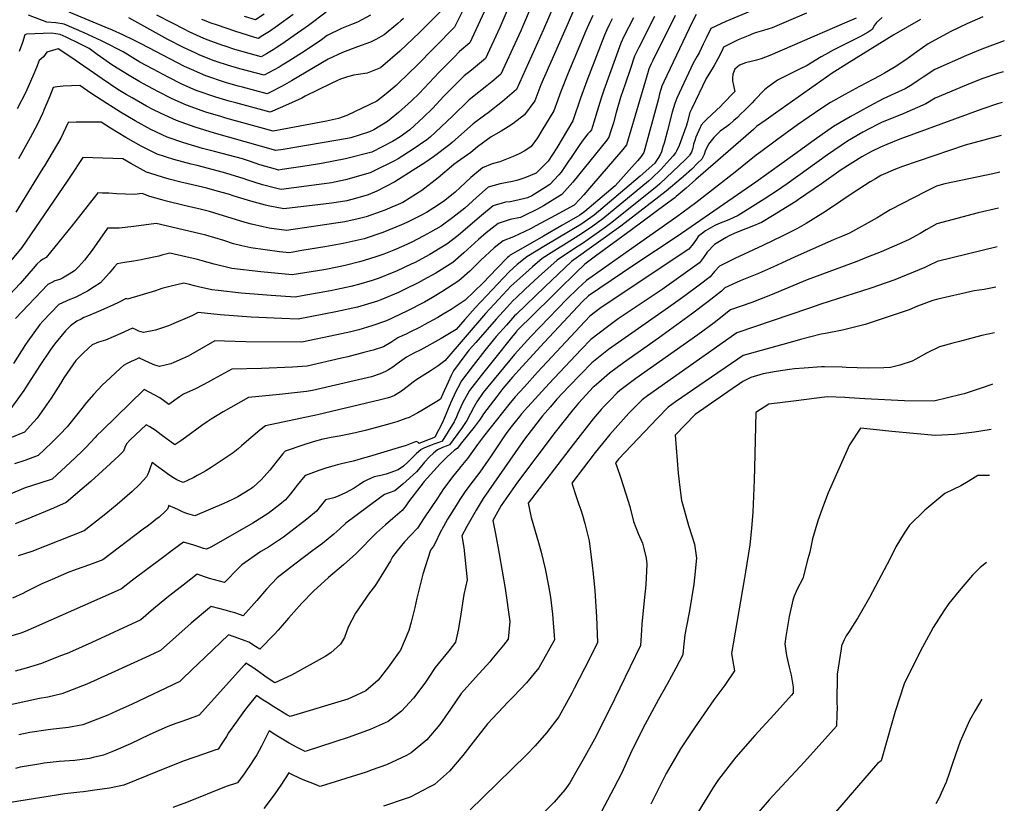
# Model space of a CAD drawing. Units: inches. Extents: x 2593413 to 2598882, y 1486323 to 1491561.
# Drawn here: x 2598001 to 2598727, y 1487504 to 1488081 of the extents above; entities that cross this region are included whole.
import ezdxf

# ---------------------------------------------------------------- set-up
doc = ezdxf.new("R2010")
doc.units = ezdxf.units.IN
doc.header["$MEASUREMENT"] = 0
doc.layers.add('tile_2735_19_contour_10ft', color=214, linetype='Continuous')

msp = doc.modelspace()

# ---------------------------------------------------------------- linework, layer by layer
at = {"layer": 'tile_2735_19_contour_10ft'}
for points, elevation in [([(2598370.33, 1488112.1), (2598354.66, 1488075.83), (2598344.08, 1488052.86), (2598336.91, 1488046.78), (2598333.76, 1488044.16), (2598328.49, 1488039.98), (2598313.45, 1488024.98), (2598304.97, 1488015.97), (2598298.47, 1488009.67), (2598288.39, 1488000.33), (2598281.24, 1487995.15), (2598275.45, 1487991.62), (2598260.37, 1487983.74), (2598240.91, 1487978.79), (2598223.13, 1487975.4), (2598212.55, 1487973.65), (2598194.26, 1487971.06), (2598191.37, 1487970.66), (2598189.35, 1487971.16), (2598177.74, 1487974.57), (2598170.83, 1487976.9), (2598164.8, 1487978.92), (2598144.13, 1487984.41), (2598135.52, 1487986.61), (2598121.59, 1487990.77), (2598109.22, 1487994.97), (2598097.32, 1488000.59), (2598085.8, 1488006.85), (2598075.01, 1488013.24), (2598069.39, 1488016.68), (2598064.71, 1488019.57), (2598052.99, 1488027.37), (2598044.82, 1488032.94), (2598032.65, 1488032.43), (2598028.27, 1488032), (2598025.28, 1488031.56), (2598022.89, 1488025.02), (2598018.45, 1488014.77), (2598017.56, 1488012.89), (2598013.55, 1488004.52), (2598008.14, 1487994.27), (2597999.54, 1487978.94)], 9670), ([(2598384.29, 1488106.38), (2598371.53, 1488076.25), (2598370.16, 1488073.25), (2598355.53, 1488041.41), (2598348.73, 1488035.55), (2598345.28, 1488032.65), (2598334.66, 1488024.26), (2598331.83, 1488022.18), (2598319.81, 1488010.47), (2598303.34, 1487994.8), (2598300.88, 1487993.01), (2598290.87, 1487985.91), (2598279.77, 1487978.92), (2598277.06, 1487977.52), (2598261.51, 1487969.77), (2598258.99, 1487968.54), (2598240.99, 1487963.4), (2598230.55, 1487961.27), (2598225.19, 1487960.4), (2598193.34, 1487956.33), (2598190.34, 1487957.09), (2598179.77, 1487959.77), (2598168.09, 1487963.45), (2598166.08, 1487964.14), (2598155.88, 1487967.42), (2598150.86, 1487968.8), (2598131.35, 1487973.91), (2598127.15, 1487974.91), (2598114.3, 1487978.29), (2598101.86, 1487982.37), (2598090.12, 1487988.27), (2598078.72, 1487994.74), (2598067.5, 1488001.52), (2598060.67, 1488005.93), (2598052.82, 1488005.91), (2598048.03, 1488005.88), (2598042.11, 1488005.83), (2598036.25, 1488005.66), (2598030.8, 1487994.22), (2598018.78, 1487973.72), (2598017.63, 1487971.91), (2597997.69, 1487939.49)], 9660), ([(2598394.79, 1488092.36), (2598387.03, 1488074.35), (2598366.98, 1488029.96), (2598356.76, 1488021.18), (2598346.09, 1488012.83), (2598343.63, 1488011.05), (2598335.12, 1488004.68), (2598319.78, 1487991.3), (2598317.84, 1487989.42), (2598305.72, 1487980.41), (2598299.33, 1487975.97), (2598292.83, 1487971.67), (2598277.33, 1487961.95), (2598264.1, 1487954.95), (2598257.52, 1487952.38), (2598248.26, 1487949.62), (2598241.93, 1487948.02), (2598230.84, 1487946.27), (2598226.53, 1487945.68), (2598195.31, 1487942.01), (2598183.81, 1487944.31), (2598181.83, 1487944.81), (2598171.11, 1487947.64), (2598158.71, 1487951.37), (2598154.55, 1487952.75), (2598146.3, 1487955.08), (2598138.56, 1487957.2), (2598124.72, 1487960.54), (2598119.46, 1487961.75), (2598110.87, 1487963.93), (2598106.56, 1487965.05), (2598096.58, 1487968.34), (2598094.14, 1487969.16), (2598082.58, 1487975.35), (2598076.52, 1487978.93), (2598047.23, 1487979.76), (2598038.09, 1487966.08), (2598035.67, 1487962.37), (2598002.07, 1487913.61), (2597993.81, 1487903.33)], 9650), ([(2598555.6, 1488094.37), (2598521.57, 1488080.06), (2598514.21, 1488076.78), (2598510.46, 1488075.08), (2598507, 1488067.96), (2598504.78, 1488063.33), (2598501.77, 1488057.07), (2598500.3, 1488054.61), (2598497.26, 1488049.43), (2598485.43, 1488023.72), (2598483.78, 1488019.66), (2598481.95, 1488013.37), (2598478.48, 1487999.8), (2598475.9, 1487990.47), (2598475.1, 1487987.72), (2598474.02, 1487983.99), (2598473.01, 1487981.79), (2598469.17, 1487975.69), (2598458.22, 1487966.06), (2598424.23, 1487937.27), (2598414.4, 1487930.46), (2598388.39, 1487914.97), (2598374.55, 1487906.66), (2598367.59, 1487900.87), (2598361.59, 1487895.7), (2598336.56, 1487869.09), (2598329.05, 1487860.5), (2598322.52, 1487852.98), (2598311.46, 1487846.37), (2598296.35, 1487838.19), (2598291.4, 1487835.73), (2598285.96, 1487832.72), (2598278.95, 1487827.72), (2598275.7, 1487825.33), (2598272.63, 1487823.44), (2598270.34, 1487822.12), (2598266.44, 1487820.28), (2598260, 1487818.19), (2598253.63, 1487816.68), (2598216.45, 1487808.06), (2598212.19, 1487807.34), (2598192.19, 1487805.08), (2598169.45, 1487802.85), (2598150.57, 1487792.48), (2598141.78, 1487787.06), (2598138.87, 1487785.06), (2598135.01, 1487782.31), (2598122.93, 1487773.55), (2598119.47, 1487771.09), (2598114.94, 1487767.93), (2598104.83, 1487775.51), (2598100.54, 1487778.78), (2598098.56, 1487780.19), (2598096.64, 1487781.29), (2598093.75, 1487782.8), (2598082.05, 1487771.68), (2598079.35, 1487768.7), (2598078.08, 1487766.11), (2598077.12, 1487763.32), (2598073.62, 1487760.05), (2598061.64, 1487748.94), (2598053.03, 1487741.08), (2598046.73, 1487735.67), (2598034.78, 1487725.51), (2598025.44, 1487721.38), (2598006.59, 1487713.55), (2597997.1, 1487709.73)], 9570), ([(2598313.16, 1488089.72), (2598300.38, 1488076.84), (2598295.56, 1488072.07), (2598281.05, 1488058.33), (2598266.7, 1488046.01), (2598256.78, 1488042.16), (2598250.28, 1488041.11), (2598247.09, 1488040.48), (2598242.39, 1488039.45), (2598237.29, 1488037.71), (2598234.91, 1488036.75), (2598230.27, 1488034.49), (2598211.24, 1488025.07), (2598208.63, 1488023.72), (2598196.53, 1488018.13), (2598192.79, 1488016.42), (2598185.36, 1488013.27), (2598159.96, 1488020.11), (2598155.15, 1488021.49), (2598145.16, 1488024.39), (2598130.81, 1488029.35), (2598120.25, 1488034.04), (2598109.97, 1488039.17), (2598099.11, 1488044.95), (2598089.15, 1488050.27), (2598076.84, 1488057.8), (2598062.77, 1488064.99), (2598060.88, 1488065.95), (2598048.17, 1488071.76), (2598033.45, 1488078.2), (2598027.08, 1488079.23), (2598020.48, 1488079.73), (2598007.12, 1488084.69)], 9700), ([(2598636.83, 1488083.17), (2598632.6, 1488079.4), (2598631.19, 1488077.46), (2598629.55, 1488074.27), (2598626.55, 1488072.32), (2598620.9, 1488069.06), (2598612.57, 1488064.98), (2598608.93, 1488063.23), (2598600.6, 1488059.08), (2598594.91, 1488055.88), (2598591.74, 1488054.09), (2598584.24, 1488049.49), (2598581.42, 1488047.7), (2598576.25, 1488045.15), (2598559.65, 1488036.79), (2598556.97, 1488034.88), (2598552.53, 1488031.67), (2598549.96, 1488029.77), (2598542.68, 1488022.2), (2598540.85, 1488020.29), (2598535.19, 1488014.64), (2598532.54, 1488012), (2598529.97, 1488009.46), (2598527.32, 1488007.06), (2598524.16, 1488004.22), (2598522.24, 1488002.75), (2598517.27, 1487999.18), (2598512.61, 1487994.69), (2598508.61, 1487989.71), (2598506.3, 1487984.48), (2598505.56, 1487982.21), (2598503.66, 1487978.77), (2598500.61, 1487975.64), (2598496.31, 1487971.39), (2598490.32, 1487965.95), (2598488.45, 1487964.32), (2598477.49, 1487954.97), (2598444.13, 1487929.3), (2598407.7, 1487903.19), (2598387.96, 1487884.58), (2598367.1, 1487864.48), (2598365.64, 1487863.06), (2598359.64, 1487856.37), (2598352.09, 1487847.8), (2598349.87, 1487845.26), (2598343.78, 1487837.49), (2598335.17, 1487826.42), (2598326.57, 1487815.34), (2598323.65, 1487809.94), (2598322.3, 1487807.31), (2598318.46, 1487798.75), (2598313.8, 1487787.51), (2598312.25, 1487783.93), (2598306.86, 1487773.63), (2598305.87, 1487773.15), (2598295.11, 1487769.01), (2598295.02, 1487769.58), (2598293.24, 1487770.4), (2598291.9, 1487769.93), (2598285.65, 1487767.54), (2598279.74, 1487765.75), (2598258.62, 1487759.42), (2598253.24, 1487757.84), (2598249.27, 1487756.71), (2598246.47, 1487755.95), (2598237.97, 1487753.95), (2598235.06, 1487753.22), (2598231.48, 1487752.31), (2598228.87, 1487751.5), (2598226.38, 1487750.73), (2598221.33, 1487749), (2598211.37, 1487745.54), (2598211.21, 1487745.48), (2598207.47, 1487740.95), (2598205.31, 1487738.32), (2598203.85, 1487736.44), (2598200.44, 1487731.86), (2598196.65, 1487727.42), (2598192.36, 1487724.05), (2598183.81, 1487717.41), (2598172.63, 1487710.33), (2598141.92, 1487692.87), (2598138.45, 1487691.07), (2598136.17, 1487691.68), (2598134.07, 1487692.34), (2598128.2, 1487694.19), (2598125.58, 1487695.03), (2598121.33, 1487696.36), (2598113.09, 1487690.23), (2598105.88, 1487684.83), (2598083.76, 1487668.23), (2598075.53, 1487661.85), (2598072.44, 1487660.45), (2598010.78, 1487633.22), (2598004.46, 1487630.49), (2598001.42, 1487629.28), (2597982.01, 1487623.56)], 9540), ([(2598499.59, 1488085.32), (2598496.71, 1488079.55), (2598475.71, 1488035.7), (2598474.12, 1488032.05), (2598473.95, 1488031.56), (2598473.19, 1488029.21), (2598472.61, 1488026.79), (2598471.7, 1488023.04), (2598461.09, 1487983.68), (2598458.99, 1487980.58), (2598456.35, 1487977.45), (2598439.84, 1487959.11), (2598417.52, 1487939.97), (2598413.77, 1487937.39), (2598400.38, 1487929.64), (2598386.98, 1487921.92), (2598373.58, 1487914.23), (2598362.4, 1487907.93), (2598361.27, 1487906.99), (2598360.29, 1487906.15), (2598352.65, 1487898.15), (2598342.51, 1487887.59), (2598329.24, 1487874.74), (2598318.79, 1487867.93), (2598312.99, 1487864.39), (2598309, 1487862.03), (2598298.92, 1487856.39), (2598295.57, 1487854.63), (2598288.43, 1487851.05), (2598285.21, 1487849.47), (2598283.28, 1487848.63), (2598279.57, 1487846.91), (2598274.28, 1487843.57), (2598268.81, 1487840.31), (2598261.41, 1487837.94), (2598254.42, 1487836.07), (2598242.57, 1487832.95), (2598238, 1487831.88), (2598212.55, 1487825.95), (2598201.8, 1487825.38), (2598179.04, 1487824.38), (2598157.12, 1487823.73), (2598157.02, 1487823.73), (2598157, 1487823.72), (2598143.42, 1487816.33), (2598139.59, 1487814.19), (2598130.75, 1487809.51), (2598121.38, 1487805.32), (2598118.51, 1487803.31), (2598110.51, 1487797.75), (2598107.57, 1487800.09), (2598103.97, 1487802.78), (2598092.34, 1487808.91), (2598061.27, 1487778.72), (2598057.53, 1487774.97), (2598056.17, 1487773.5), (2598049.26, 1487766.01), (2598046.99, 1487763.62), (2598041.5, 1487758.43), (2598037.95, 1487755.15), (2598024.52, 1487742.81), (2598022.38, 1487742.08), (2598004.49, 1487736.28), (2598001.58, 1487735.23), (2597985.62, 1487728.36)], 9580), ([(2598711.11, 1488083.69), (2598699.37, 1488078.42), (2598687.59, 1488072.72), (2598675.75, 1488066.48), (2598670.77, 1488063.6), (2598662.45, 1488057.81), (2598654.26, 1488051.98), (2598645.59, 1488046.25), (2598638.53, 1488042.05), (2598635.06, 1488040.16), (2598620, 1488032.15), (2598609.35, 1488026.38), (2598598.61, 1488020.42), (2598591.62, 1488015.71), (2598574.45, 1488004.03), (2598558.8, 1487992.62), (2598547.3, 1487984.13), (2598543.87, 1487981.59), (2598528.42, 1487969.08), (2598499.46, 1487946.48), (2598485.45, 1487936.19), (2598452.04, 1487912.83), (2598426.99, 1487895.11), (2598418.65, 1487889.19), (2598412.36, 1487883.34), (2598404.22, 1487875.46), (2598377.63, 1487847.92), (2598372.66, 1487842.5), (2598365.5, 1487834.62), (2598342.55, 1487806.74), (2598337.8, 1487799.85), (2598335.64, 1487795.87), (2598333.15, 1487791.21), (2598330.42, 1487785.88), (2598326.35, 1487780.09), (2598317.65, 1487768.11), (2598315.15, 1487767.01), (2598312.35, 1487766.07), (2598308.67, 1487764.4), (2598305.76, 1487761.98), (2598302.8, 1487759.3), (2598299.13, 1487755.23), (2598295.91, 1487751.35), (2598293.18, 1487748.05), (2598283.26, 1487739.07), (2598277.39, 1487734.12), (2598273.07, 1487732.55), (2598269.73, 1487731.32), (2598266.06, 1487728.82), (2598241.22, 1487710.26), (2598236.75, 1487706.21), (2598232.28, 1487702.26), (2598223.9, 1487695.37), (2598216.78, 1487690.24), (2598203.53, 1487680.09), (2598190.47, 1487670.03), (2598182.66, 1487661.52), (2598175.58, 1487653.37), (2598165.43, 1487642.04), (2598163.49, 1487642.75), (2598159.22, 1487644.15), (2598156.35, 1487645.03), (2598153.22, 1487645.89), (2598147.34, 1487647.42), (2598141.7, 1487648.79), (2598140.65, 1487647.96), (2598127.07, 1487636.48), (2598104.3, 1487616.39), (2598095.99, 1487612.55), (2598068.07, 1487599.7), (2598050.12, 1487591.64), (2598031.7, 1487584.4), (2598021.36, 1487582.03), (2598015.1, 1487581), (2597987.15, 1487574.94)], 9520), ([(2598409.19, 1488088.35), (2598405.09, 1488079.16), (2598385.06, 1488033.53), (2598380.46, 1488021.64), (2598372.98, 1488011.26), (2598364.42, 1488004.74), (2598360.82, 1488002.41), (2598355.62, 1487999.35), (2598348.45, 1487995), (2598338.28, 1487987.86), (2598333.43, 1487983.65), (2598323.61, 1487976.75), (2598320.92, 1487974.67), (2598309.23, 1487964.98), (2598297.15, 1487955.47), (2598283.17, 1487946.76), (2598269.82, 1487941.03), (2598267.24, 1487940.03), (2598256.04, 1487936.03), (2598250.35, 1487934.59), (2598240.52, 1487932.39), (2598197.41, 1487925.99), (2598184.5, 1487927.84), (2598180.19, 1487928.72), (2598171.54, 1487930.74), (2598166.9, 1487932.05), (2598140.53, 1487940.06), (2598134.72, 1487941.66), (2598121.79, 1487944.6), (2598108.94, 1487947.61), (2598105.38, 1487948.56), (2598096.63, 1487951.21), (2598090.9, 1487953.24), (2598085.29, 1487952.64), (2598078.65, 1487952.87), (2598072.03, 1487953.16), (2598066.25, 1487953.46), (2598061.45, 1487953.7), (2598058.21, 1487953.87), (2598039.35, 1487929.62), (2598020.06, 1487906.18), (2598017.79, 1487904.96), (2598015.93, 1487903.63), (2598013.14, 1487901.35), (2598010.52, 1487898.03), (2598000.85, 1487887.02), (2597992.95, 1487878.68)], 9640), ([(2598453.34, 1488082.96), (2598446.27, 1488069.08), (2598443.91, 1488064.24), (2598431.53, 1488029.42), (2598429.52, 1488023.51), (2598425.52, 1488010.92), (2598424.33, 1488006.75), (2598423.1, 1488002.68), (2598422.29, 1488000.36), (2598421.07, 1487998.79), (2598419.78, 1487997.29), (2598416.25, 1487992.86), (2598413.7, 1487989.35), (2598407.26, 1487979.9), (2598405.49, 1487977.19), (2598399.95, 1487969.01), (2598398.27, 1487967.08), (2598391.73, 1487959.98), (2598388.29, 1487957.81), (2598378.27, 1487951.72), (2598375.24, 1487950.25), (2598368.06, 1487948.48), (2598362.39, 1487947.2), (2598358.86, 1487946.83), (2598349.93, 1487944.2), (2598341.17, 1487937.05), (2598327.61, 1487925.67), (2598324.04, 1487922.44), (2598315.75, 1487915.9), (2598310.78, 1487912.91), (2598302.99, 1487908.34), (2598291.72, 1487902.33), (2598289.86, 1487901.39), (2598278.41, 1487896.08), (2598275.41, 1487894.79), (2598265.67, 1487890.94), (2598260.55, 1487889.11), (2598250.54, 1487886.25), (2598244.79, 1487884.74), (2598234.43, 1487882.58), (2598229.76, 1487881.65), (2598209.01, 1487877.91), (2598203.79, 1487877.01), (2598186.03, 1487878.19), (2598163.9, 1487879.96), (2598147.06, 1487881.88), (2598142.39, 1487882.42), (2598132.33, 1487884.6), (2598129.44, 1487885.32), (2598125.69, 1487886.31), (2598121.57, 1487887.29), (2598112.18, 1487885), (2598105.36, 1487883.2), (2598100.69, 1487881.58), (2598080, 1487875.55), (2598079.05, 1487875.96), (2598073.82, 1487873.14), (2598069.21, 1487870.96), (2598058.79, 1487866.25), (2598050.46, 1487862.78), (2598047.95, 1487861.82), (2598045.83, 1487860.76), (2598042.76, 1487859.2), (2598037.97, 1487855.83), (2598034.44, 1487852.13), (2598026.3, 1487842.27), (2598023.02, 1487837.71), (2598015.45, 1487826.52), (2598004.92, 1487810.14), (2598003.52, 1487808.06), (2597993.91, 1487794.72)], 9610), ([(2598468.81, 1488083.75), (2598457.29, 1488061.07), (2598454.21, 1488054.56), (2598451.07, 1488045.55), (2598447.11, 1488034.04), (2598443.88, 1488024.13), (2598440.56, 1488013.15), (2598438.49, 1488005.41), (2598437.71, 1488002.6), (2598436.74, 1487999.49), (2598435.23, 1487994.8), (2598433.66, 1487992.77), (2598408.66, 1487961.63), (2598400.52, 1487952.53), (2598387.04, 1487944.29), (2598382.51, 1487941.81), (2598372.55, 1487936.91), (2598369.97, 1487935.66), (2598362.44, 1487934.06), (2598353.59, 1487931.17), (2598344.76, 1487924.28), (2598339.04, 1487919.5), (2598336.31, 1487916.86), (2598328.29, 1487909.47), (2598320.15, 1487902.48), (2598318.01, 1487901.15), (2598307.47, 1487894.68), (2598298.44, 1487889.61), (2598294.58, 1487887.5), (2598284.97, 1487882.77), (2598280.11, 1487880.39), (2598266.97, 1487874.86), (2598264.46, 1487874.07), (2598249.72, 1487869.48), (2598233.74, 1487865.98), (2598205.92, 1487860.69), (2598193.94, 1487861.06), (2598171.21, 1487862.2), (2598148.51, 1487863.84), (2598132.17, 1487865.5), (2598127.46, 1487863.2), (2598112.44, 1487856.72), (2598110.27, 1487855.85), (2598100.79, 1487852.67), (2598091.78, 1487850.81), (2598088.34, 1487851.82), (2598086.02, 1487852.95), (2598083.81, 1487854.02), (2598075.14, 1487850.05), (2598063.84, 1487845.3), (2598058.74, 1487843.61), (2598053.95, 1487841.85), (2598047.78, 1487836.17), (2598041.94, 1487830.32), (2598033.18, 1487817.36), (2598030.57, 1487813.28), (2598023.84, 1487802.34), (2598013.35, 1487787.65), (2598008.24, 1487781.93), (2598004, 1487777.41), (2597994.45, 1487773.37)], 9600), ([(2598617.54, 1488082.69), (2598609.05, 1488078.82), (2598570.52, 1488062.14), (2598554, 1488055.19), (2598547.53, 1488052.58), (2598544.19, 1488051.71), (2598541.15, 1488050.97), (2598536.04, 1488049.66), (2598531.47, 1488047.95), (2598528.17, 1488045), (2598526.58, 1488041.3), (2598526.31, 1488038.31), (2598526.31, 1488036.3), (2598527.26, 1488033.07), (2598528.01, 1488028.54), (2598524.67, 1488025.03), (2598522.18, 1488022.44), (2598519.69, 1488019.84), (2598517.19, 1488017.26), (2598514.82, 1488014.98), (2598507.31, 1488007.9), (2598505.23, 1488005.84), (2598503.35, 1488003.62), (2598502.97, 1488002.96), (2598502.5, 1488002.09), (2598499.47, 1487994.85), (2598498.51, 1487992.45), (2598497.72, 1487989.61), (2598497.07, 1487986.79), (2598496.03, 1487983.92), (2598494.69, 1487981.68), (2598494.33, 1487981.13), (2598491.76, 1487978.47), (2598472.86, 1487960.55), (2598470.94, 1487958.74), (2598437.43, 1487931.98), (2598432.37, 1487928.28), (2598424.03, 1487922.27), (2598415.68, 1487916.41), (2598409.79, 1487912.73), (2598397.07, 1487904.3), (2598383.38, 1487891.95), (2598373.54, 1487882.82), (2598367.09, 1487876.78), (2598364.27, 1487874.09), (2598359.86, 1487869.25), (2598351.98, 1487860.59), (2598336.93, 1487843.42), (2598332.18, 1487837.96), (2598329.05, 1487833.9), (2598320.55, 1487822.69), (2598318.78, 1487819.05), (2598316.53, 1487814.36), (2598312.74, 1487805.73), (2598311.09, 1487801.76), (2598308.2, 1487799.96), (2598297.21, 1487793.25), (2598294.32, 1487791.6), (2598290.59, 1487789.58), (2598287.76, 1487788.3), (2598285.36, 1487787.35), (2598278.69, 1487784.94), (2598275.35, 1487783.96), (2598263.83, 1487780.81), (2598255.39, 1487778.59), (2598248.37, 1487776.86), (2598242.37, 1487775.58), (2598236.33, 1487774.52), (2598230.28, 1487773.48), (2598224.37, 1487772.33), (2598224.08, 1487772.25), (2598217.14, 1487770.21), (2598210.18, 1487768), (2598196.34, 1487763.48), (2598194.4, 1487761.19), (2598190.42, 1487756.35), (2598185.05, 1487749.34), (2598178.56, 1487742.12), (2598172.74, 1487736.83), (2598172.11, 1487736.26), (2598171.72, 1487735.98), (2598170.41, 1487735.1), (2598161.57, 1487729.62), (2598157.46, 1487727.63), (2598151.08, 1487724.67), (2598129.79, 1487715.67), (2598124.5, 1487717.21), (2598122.46, 1487717.97), (2598120.55, 1487718.75), (2598117.74, 1487720.06), (2598115.02, 1487721.35), (2598110.41, 1487723.2), (2598110.23, 1487722.59), (2598109.47, 1487720.73), (2598108.11, 1487719.19), (2598106.71, 1487717.73), (2598104.37, 1487715.61), (2598103.33, 1487714.71), (2598101.06, 1487712.95), (2598097.9, 1487710.51), (2598094.76, 1487708.13), (2598091.61, 1487705.76), (2598061.8, 1487683.26), (2598052.01, 1487679.62), (2598042.18, 1487676.03), (2598035.68, 1487673.6), (2598026.1, 1487669.56), (2598016.87, 1487665.52), (2598013.97, 1487664.19), (2598005.04, 1487659.61), (2598002.84, 1487658.48), (2597995.34, 1487654.97)], 9550), ([(2598437.69, 1488082.16), (2598435.71, 1488078.28), (2598433.57, 1488073.97), (2598431.98, 1488070.03), (2598418.86, 1488036.4), (2598414.21, 1488023.55), (2598408.68, 1488006.95), (2598396.73, 1487986.89), (2598390.42, 1487977.05), (2598381.78, 1487968.5), (2598381.67, 1487968.44), (2598373.13, 1487964.85), (2598368.13, 1487963.07), (2598364.22, 1487962.15), (2598355.03, 1487960.47), (2598346.09, 1487957.89), (2598337.42, 1487950.44), (2598334.47, 1487947.66), (2598328.85, 1487942.61), (2598320.03, 1487935.69), (2598311.36, 1487929.27), (2598303.62, 1487924.8), (2598298.1, 1487921.76), (2598289.77, 1487917.55), (2598283.84, 1487914.75), (2598276.62, 1487911.62), (2598269.16, 1487908.66), (2598264.07, 1487906.82), (2598254.03, 1487903.58), (2598251.21, 1487902.84), (2598240.62, 1487900.27), (2598227.68, 1487897.6), (2598224.92, 1487897.13), (2598201.66, 1487893.34), (2598178.32, 1487895.52), (2598156.94, 1487898.11), (2598144.1, 1487901.14), (2598135.16, 1487903.76), (2598131.64, 1487904.58), (2598111.34, 1487909.27), (2598108.46, 1487908.61), (2598106.05, 1487908.01), (2598103.1, 1487907.15), (2598092.47, 1487904.83), (2598090.08, 1487904.36), (2598084.71, 1487903.46), (2598077.79, 1487902.41), (2598072.34, 1487901.55), (2598070.25, 1487898.93), (2598066.44, 1487894.55), (2598060.03, 1487887.47), (2598055.5, 1487884.44), (2598050.53, 1487881.39), (2598042, 1487876.9), (2598040.17, 1487876.09), (2598037.48, 1487875.09), (2598034.7, 1487873.96), (2598029.45, 1487871.43), (2598017.68, 1487859.28), (2598015.33, 1487856.78), (2598006.51, 1487844.53), (2598004.91, 1487842.12), (2597996.04, 1487828.02)], 9620), ([(2598484.18, 1488084.53), (2598467.59, 1488051.38), (2598466.22, 1488048.42), (2598464.44, 1488044.46), (2598464.13, 1488043.36), (2598448.16, 1487989.24), (2598445.6, 1487985.78), (2598422.38, 1487958.87), (2598416.72, 1487952.36), (2598413.81, 1487949.2), (2598409.63, 1487944.81), (2598395.56, 1487937.06), (2598381.34, 1487929.45), (2598377.26, 1487927.28), (2598364.79, 1487921.33), (2598357.18, 1487918.38), (2598350.46, 1487913.34), (2598340.58, 1487903.84), (2598332.65, 1487896.19), (2598324.62, 1487888.85), (2598312.02, 1487880.78), (2598305.05, 1487876.68), (2598299.24, 1487873.3), (2598286.26, 1487866.53), (2598271.08, 1487859.45), (2598260.38, 1487855.65), (2598250.7, 1487852.77), (2598244.92, 1487851.33), (2598234.61, 1487849.11), (2598208.65, 1487843.83), (2598167.25, 1487843.9), (2598151.58, 1487844.42), (2598144.6, 1487844.61), (2598134.62, 1487839.09), (2598126.57, 1487834.44), (2598124.71, 1487833.44), (2598120.41, 1487831.44), (2598114.3, 1487828.65), (2598111.98, 1487827.85), (2598103.69, 1487825.81), (2598100.16, 1487826.85), (2598096.34, 1487828.53), (2598092.49, 1487830.25), (2598088.81, 1487831.97), (2598088.57, 1487832.08), (2598085.62, 1487830.79), (2598082.71, 1487829.39), (2598079.84, 1487827.96), (2598077.13, 1487826.44), (2598074.99, 1487824.59), (2598067.25, 1487817.54), (2598061.41, 1487811.91), (2598055.29, 1487805.4), (2598049.79, 1487799.33), (2598046.34, 1487794.92), (2598035.56, 1487781.28), (2598030.22, 1487775.62), (2598024.6, 1487770.04), (2598018.87, 1487764.5), (2598014.26, 1487760.11), (2598004.42, 1487756.55), (2597996.81, 1487753.95)], 9590), ([(2598665.02, 1488081.72), (2598645.44, 1488070.32), (2598612.43, 1488049.82), (2598600.02, 1488042.05), (2598558.11, 1488012.48), (2598551.15, 1488007.57), (2598544.18, 1488002.63), (2598541.78, 1488000.58), (2598513.87, 1487976.14), (2598499.39, 1487963.61), (2598492.12, 1487957.33), (2598484.84, 1487951.06), (2598483.74, 1487950.23), (2598476.8, 1487945.07), (2598451.84, 1487926.6), (2598425.45, 1487907.15), (2598418.51, 1487902.01), (2598417.13, 1487900.97), (2598410.86, 1487894.87), (2598398.34, 1487882.6), (2598392.78, 1487877.15), (2598367.35, 1487852.16), (2598366.93, 1487851.69), (2598364.39, 1487848.52), (2598349.79, 1487830.15), (2598341.1, 1487819.17), (2598332.44, 1487808.17), (2598328.6, 1487801.51), (2598327.28, 1487798.85), (2598323.85, 1487791.04), (2598322.8, 1487788.57), (2598321.13, 1487784.89), (2598312.31, 1487770.84), (2598309.75, 1487769.78), (2598306.06, 1487768.54), (2598303.66, 1487767.63), (2598299.1, 1487765.85), (2598296.84, 1487764.7), (2598296.53, 1487764.43), (2598293.34, 1487761.59), (2598290.14, 1487758.51), (2598287.01, 1487755.4), (2598283.68, 1487752.38), (2598279.79, 1487749.67), (2598270.78, 1487746.3), (2598267.08, 1487745.36), (2598262.04, 1487744.34), (2598259.25, 1487743.26), (2598256.55, 1487742.1), (2598254.23, 1487740.65), (2598251.09, 1487738.49), (2598247.41, 1487736.11), (2598240.85, 1487732.54), (2598235.38, 1487730.26), (2598232.33, 1487729.05), (2598229.24, 1487728.34), (2598226.08, 1487727.48), (2598223.09, 1487723.71), (2598219.41, 1487719.23), (2598212.29, 1487713.2), (2598203.79, 1487706.49), (2598195.1, 1487700.08), (2598184.17, 1487692.61), (2598178.54, 1487689.28), (2598164.35, 1487679.63), (2598162.2, 1487677.28), (2598151.71, 1487666.55), (2598140.62, 1487669.51), (2598137.73, 1487670.52), (2598131.52, 1487672.58), (2598123.24, 1487666.28), (2598109.05, 1487655.21), (2598099.27, 1487647.12), (2598089.91, 1487639.12), (2598053.76, 1487622.31), (2598039.57, 1487616.01), (2598035.48, 1487614.23), (2598030.69, 1487612.37), (2598016.51, 1487606.86), (2598005.22, 1487603.45), (2597997.14, 1487601.06)], 9530), ([(2598423.38, 1488084.65), (2598420.11, 1488077.77), (2598418.13, 1488073.33), (2598404.86, 1488041.62), (2598399.73, 1488028.58), (2598394.57, 1488014.3), (2598385.85, 1487999.85), (2598382.43, 1487994.34), (2598377.78, 1487987.94), (2598373.14, 1487984.84), (2598368.98, 1487982.55), (2598364.48, 1487980.71), (2598354.69, 1487976.73), (2598349.02, 1487975.24), (2598342.06, 1487972.28), (2598333.32, 1487965.04), (2598325.6, 1487957.83), (2598321.68, 1487954.35), (2598314.08, 1487948.2), (2598308.65, 1487944.61), (2598300.59, 1487939.29), (2598296.09, 1487936.81), (2598286.04, 1487931.96), (2598282.16, 1487930.12), (2598268.32, 1487924.53), (2598254.58, 1487919.93), (2598239.07, 1487916.42), (2598225.55, 1487913.99), (2598208.77, 1487911.2), (2598199.54, 1487909.67), (2598192.14, 1487910.43), (2598170.98, 1487913.26), (2598164.35, 1487914.83), (2598158.18, 1487916.33), (2598151.14, 1487918.62), (2598137.94, 1487922.55), (2598133.63, 1487923.6), (2598101.12, 1487931.26), (2598084.83, 1487929), (2598073.89, 1487927.8), (2598065.33, 1487927.71), (2598059.69, 1487919.71), (2598054.07, 1487911.65), (2598048.3, 1487904.15), (2598043.84, 1487899.25), (2598041.07, 1487896.35), (2598037.1, 1487893.87), (2598032.14, 1487890.81), (2598030.25, 1487889.94), (2598026.56, 1487888.9), (2598024.31, 1487887.81), (2598021.35, 1487886.29), (2597997.53, 1487861.12)], 9630), ([(2598343.22, 1488087.29), (2598332.63, 1488064.3), (2598325.1, 1488058.01), (2598320.73, 1488053.69), (2598310.09, 1488042.87), (2598295.19, 1488027.15), (2598289.55, 1488021.68), (2598280, 1488012.97), (2598271.76, 1488006.49), (2598261.86, 1488000.2), (2598258.6, 1487998.8), (2598250.99, 1487996.35), (2598244.73, 1487994.45), (2598242.27, 1487993.84), (2598194.86, 1487985.8), (2598189.4, 1487984.98), (2598144.19, 1487997.79), (2598129.93, 1488002.13), (2598116.29, 1488007.08), (2598104.87, 1488012.21), (2598098.8, 1488015.31), (2598094, 1488017.82), (2598083.45, 1488023.84), (2598079.17, 1488026.37), (2598073.03, 1488030.02), (2598061.26, 1488037.76), (2598038.14, 1488053.75), (2598028.98, 1488059.94), (2598024.77, 1488058.88), (2598020.44, 1488057.42), (2598018.02, 1488054.09), (2598014.78, 1488051.44), (2598012.88, 1488046.33), (2598010.24, 1488039.89), (2598004.78, 1488027.66), (2597998.68, 1488015.64)], 9680), ([(2598580.99, 1488086.22), (2598567.83, 1488080.62), (2598559.05, 1488076.95), (2598555.66, 1488075.56), (2598549.24, 1488073.44), (2598543.99, 1488072.1), (2598541.95, 1488071.29), (2598537.86, 1488069.57), (2598530.68, 1488066.54), (2598519.82, 1488061.19), (2598518.67, 1488058.82), (2598515.63, 1488052.56), (2598512.76, 1488047.68), (2598510.11, 1488043.38), (2598507.04, 1488038.22), (2598496.31, 1488015.92), (2598494.97, 1488013.07), (2598492.92, 1488005.42), (2598492.15, 1488002.75), (2598492, 1488002.24), (2598486.98, 1487988.8), (2598485.15, 1487984.64), (2598484.58, 1487983.59), (2598484.4, 1487983.29), (2598482.63, 1487981.07), (2598480.16, 1487978.28), (2598473.57, 1487970.93), (2598466.94, 1487964.7), (2598464.52, 1487962.43), (2598430.83, 1487934.63), (2598423.39, 1487929.29), (2598415.03, 1487923.52), (2598401.69, 1487915.25), (2598399.3, 1487913.82), (2598386.05, 1487905.45), (2598378.94, 1487899.31), (2598373.82, 1487894.84), (2598367.23, 1487888.93), (2598362.92, 1487884.99), (2598360.2, 1487882.07), (2598344.28, 1487864.83), (2598314.08, 1487829.85), (2598309.33, 1487826.28), (2598304.15, 1487822.78), (2598301.49, 1487821.19), (2598293.64, 1487816.12), (2598290.77, 1487814.15), (2598286.47, 1487810.83), (2598282.24, 1487807.7), (2598277.08, 1487804.46), (2598273.98, 1487803.11), (2598271.72, 1487802.38), (2598266.81, 1487801.15), (2598220.35, 1487790.18), (2598181.88, 1487781.97), (2598177.63, 1487778.93), (2598166.09, 1487769.12), (2598164.07, 1487767.23), (2598161.7, 1487765.16), (2598158.14, 1487762.14), (2598155.1, 1487760.12), (2598141.8, 1487751.43), (2598137.81, 1487748.87), (2598133.5, 1487746.34), (2598131.56, 1487745.36), (2598128.92, 1487744.03), (2598124.21, 1487741.75), (2598121.12, 1487740.27), (2598118.64, 1487741.32), (2598116.58, 1487742.21), (2598113.94, 1487743.59), (2598110.51, 1487745.93), (2598107.49, 1487748.11), (2598101.47, 1487752.67), (2598098.29, 1487755.02), (2598097.12, 1487751.77), (2598096.02, 1487748.8), (2598095.18, 1487746.53), (2598094.12, 1487744.5), (2598088.97, 1487738.89), (2598083.46, 1487733.69), (2598072.49, 1487724.15), (2598068.22, 1487720.55), (2598064.1, 1487717.25), (2598048.1, 1487704.6), (2598009.55, 1487689.5), (2597999.36, 1487686.18)], 9560), ([(2598326.98, 1488087.36), (2598321.39, 1488075.9), (2598292.83, 1488047.08), (2598288.42, 1488042.76), (2598278.27, 1488032.98), (2598270.78, 1488026.7), (2598264.01, 1488021.49), (2598241.84, 1488010.82), (2598235.8, 1488008.75), (2598226.88, 1488006.71), (2598187.44, 1487999.3), (2598152.61, 1488008.89), (2598148.99, 1488009.99), (2598137.93, 1488013.34), (2598123.67, 1488018.45), (2598113.11, 1488023.13), (2598102.47, 1488028.46), (2598091.76, 1488034.28), (2598089.09, 1488035.77), (2598081.18, 1488040.26), (2598069.27, 1488047.82), (2598057.76, 1488055.88), (2598051.68, 1488060.3), (2598044.99, 1488063.68), (2598034.86, 1488068.53), (2598030.41, 1488070.47), (2598024.09, 1488071.66), (2598005.6, 1488070.81), (2598004.37, 1488070.31), (2598002.51, 1488064.58), (2598000.11, 1488058.06)], 9690), ([(2598283.68, 1488082.31), (2598281.83, 1488080.65), (2598279.44, 1488078.6), (2598269.35, 1488070.22), (2598263.37, 1488066.89), (2598259.27, 1488064.95), (2598249.7, 1488061.5), (2598238.67, 1488057.29), (2598228, 1488052.41), (2598201.12, 1488036.34), (2598194.23, 1488032.43), (2598185.49, 1488027.99), (2598183.17, 1488026.88), (2598165.03, 1488031.63), (2598161.76, 1488032.53), (2598152.25, 1488035.23), (2598137.83, 1488040.08), (2598127.19, 1488044.65), (2598122.16, 1488047.08), (2598116.86, 1488049.69), (2598090.18, 1488063.77), (2598084.62, 1488066.5), (2598076.71, 1488070.34), (2598068.99, 1488073.72), (2598063.66, 1488076.03), (2598036.94, 1488087.07)], 9710), ([(2598259.27, 1488084.86), (2598249.68, 1488079.68), (2598245.3, 1488077.86), (2598237.96, 1488074.88), (2598227.3, 1488069.75), (2598223.09, 1488066.57), (2598211.04, 1488058.59), (2598199.1, 1488050.81), (2598194.18, 1488047.86), (2598191.96, 1488046.53), (2598180.98, 1488040.48), (2598162.82, 1488045.31), (2598153.72, 1488047.92), (2598146.13, 1488050.43), (2598144.88, 1488050.84), (2598144.45, 1488051), (2598132.97, 1488055.65), (2598130.36, 1488056.85), (2598121.38, 1488061.08), (2598109.92, 1488066.95), (2598081.16, 1488082.77)], 9720), ([(2598226.61, 1488087.1), (2598213.54, 1488077.26), (2598200.54, 1488067.99), (2598194.75, 1488063.94), (2598189.69, 1488060.65), (2598187.59, 1488059.32), (2598182.7, 1488056.25), (2598178.79, 1488054.08), (2598174.21, 1488055.34), (2598159.36, 1488059.53), (2598152.07, 1488061.84), (2598149.7, 1488062.68), (2598139.69, 1488066.28), (2598136.31, 1488067.65), (2598125.45, 1488072.63), (2598121.87, 1488074.44), (2598113.22, 1488078.83), (2598101.81, 1488084.89)], 9730), ([(2598202.23, 1488085.25), (2598190.61, 1488076.88), (2598184.74, 1488072.89), (2598178.79, 1488068.99), (2598176.6, 1488067.68), (2598173.98, 1488068.43), (2598159.34, 1488072.94), (2598146.55, 1488077.32), (2598141.85, 1488079.02), (2598134.9, 1488081.68)], 9740), ([(2598180.85, 1488085.6), (2598174.41, 1488081.28), (2598166.5, 1488083.88)], 9750), ([(2598726.92, 1488065.85), (2598710.39, 1488059.74), (2598699.04, 1488055.11), (2598675.64, 1488044.79), (2598667.11, 1488039.12), (2598662.62, 1488036.08), (2598658.58, 1488033.53), (2598653.76, 1488030.56), (2598648.85, 1488028.33), (2598637.6, 1488023.25), (2598627.36, 1488017.81), (2598613.18, 1488009.75), (2598601.03, 1488002.76), (2598586.65, 1487992.56), (2598572.33, 1487982.31), (2598543.73, 1487961.64), (2598485.64, 1487921.54), (2598453.61, 1487900.38), (2598428.49, 1487883.49), (2598420.12, 1487877.86), (2598415.65, 1487873.77), (2598387.82, 1487843.72), (2598371.25, 1487825.71), (2598364.09, 1487817.91), (2598357.08, 1487809.6), (2598352.55, 1487803.77), (2598342.73, 1487790.89), (2598340.28, 1487786.94), (2598335.76, 1487781.1), (2598326.58, 1487769.4), (2598323.26, 1487765.24), (2598321.32, 1487764.07), (2598315.72, 1487759.04), (2598310.74, 1487754), (2598299.05, 1487741.05), (2598296.58, 1487737.91), (2598287.34, 1487725.91), (2598285.36, 1487723.04), (2598282.69, 1487719.53), (2598275.7, 1487713.61), (2598270.36, 1487708.95), (2598263.88, 1487703.24), (2598260.48, 1487700), (2598257.83, 1487697.21), (2598254.37, 1487693.53), (2598248.63, 1487687.73), (2598239.4, 1487679.5), (2598228.47, 1487670.16), (2598217.37, 1487660.14), (2598208.8, 1487651.26), (2598198.95, 1487640.15), (2598191.21, 1487631.47), (2598188.47, 1487628.42), (2598177.69, 1487617.36), (2598174.52, 1487619.48), (2598169.7, 1487622.47), (2598166.78, 1487623.6), (2598162.23, 1487625.3), (2598154.56, 1487627.93), (2598137.32, 1487611.52), (2598127.63, 1487602.26), (2598120.53, 1487595.47), (2598118.67, 1487593.56), (2598083.43, 1487576.92), (2598071.96, 1487571.68), (2598065.6, 1487568.82), (2598047.09, 1487561.71), (2598036.55, 1487559.63), (2598025.45, 1487558.37), (2598021.63, 1487558.01), (2598008.12, 1487556), (2597999.82, 1487554.28)], 9510), ([(2598726.15, 1488043.12), (2598721.98, 1488041.75), (2598710.3, 1488037.79), (2598698.71, 1488033.15), (2598675.93, 1488023.68), (2598668.91, 1488019.49), (2598652.9, 1488012.39), (2598636.43, 1488005.63), (2598633.37, 1488004.3), (2598622.5, 1487998.52), (2598611.21, 1487991.82), (2598596.53, 1487981.95), (2598566.73, 1487960.58), (2598558.75, 1487955.06), (2598549.85, 1487949.25), (2598530.64, 1487937.04), (2598523.75, 1487933.85), (2598516.02, 1487930.91), (2598513.25, 1487929.84), (2598506.37, 1487925.75), (2598501.15, 1487921.58), (2598499.88, 1487919.76), (2598497.47, 1487916.12), (2598494.22, 1487912.32), (2598492.27, 1487911.05), (2598428.53, 1487868.61), (2598421.19, 1487862.96), (2598414.02, 1487855.4), (2598382.65, 1487821.66), (2598372.84, 1487810.92), (2598366.17, 1487803.48), (2598361.41, 1487797.75), (2598356.68, 1487791.91), (2598342.59, 1487774.08), (2598338.17, 1487768.3), (2598330.94, 1487758.08), (2598326.01, 1487752.01), (2598324.3, 1487749.96), (2598319.9, 1487744.39), (2598315.53, 1487738.79), (2598313.31, 1487735.56), (2598308.68, 1487728.78), (2598298.96, 1487714.27), (2598294.12, 1487706.55), (2598288.94, 1487701.15), (2598284.47, 1487696.51), (2598278.97, 1487689.9), (2598275.56, 1487685.49), (2598273.98, 1487682.42), (2598263.87, 1487665.81), (2598262.24, 1487663.71), (2598258.58, 1487659.02), (2598248.19, 1487644), (2598242.87, 1487633.57), (2598240.19, 1487626.1), (2598237.25, 1487621.16), (2598230.02, 1487614.67), (2598225.9, 1487612.04), (2598201.1, 1487598.25), (2598188.88, 1487592.54), (2598186.1, 1487594.25), (2598181.34, 1487597.51), (2598176.61, 1487600.96), (2598171.87, 1487604.32), (2598167.4, 1487607.13), (2598166.32, 1487605.88), (2598132.87, 1487568.63), (2598124.33, 1487565.57), (2598119.51, 1487563.87), (2598115.8, 1487562.52), (2598109.9, 1487560.34), (2598096.11, 1487554.2), (2598082.25, 1487547.72), (2598071.51, 1487542.89), (2598068.49, 1487541.7), (2598062.27, 1487539.31), (2598054.75, 1487537.48), (2598051.99, 1487536.85), (2598041.16, 1487535.19), (2598029.71, 1487534.46), (2598018.52, 1487533.35), (2598014.57, 1487532.67), (2598000.96, 1487530.3), (2597997.36, 1487529.47)], 9500), ([(2598725.38, 1488020.51), (2598721.89, 1488019.43), (2598710.41, 1488015.62), (2598649.76, 1487993.31), (2598640.16, 1487989.43), (2598635.53, 1487987.48), (2598628.88, 1487984.18), (2598621.91, 1487980.33), (2598606.57, 1487970.69), (2598592.03, 1487960.47), (2598575.08, 1487948.81), (2598573.08, 1487947.45), (2598555.87, 1487936.8), (2598547.78, 1487932.04), (2598540.77, 1487928.89), (2598536.17, 1487927.22), (2598528.05, 1487924.08), (2598524.03, 1487922.06), (2598521.84, 1487920.82), (2598513.11, 1487915.63), (2598507.67, 1487910.06), (2598505.11, 1487906.22), (2598502, 1487902.26), (2598474.42, 1487882.63), (2598442.14, 1487860.89), (2598434.29, 1487855.14), (2598421.93, 1487845.77), (2598414.75, 1487838.43), (2598391.13, 1487813.35), (2598375.36, 1487795.95), (2598370.77, 1487790.79), (2598369.22, 1487788.95), (2598366.04, 1487784.96), (2598363.14, 1487781.25), (2598360, 1487777.18), (2598358.72, 1487775.49), (2598353.83, 1487768.16), (2598347.95, 1487759.28), (2598346.19, 1487756.68), (2598340.02, 1487747.77), (2598335.2, 1487741.58), (2598333.34, 1487739.2), (2598329.08, 1487733.56), (2598325.33, 1487727.77), (2598322.57, 1487723.42), (2598316.22, 1487713.22), (2598313.1, 1487707.79), (2598310.4, 1487702.81), (2598307.17, 1487695.95), (2598305.78, 1487693.33), (2598303.63, 1487690.5), (2598297.89, 1487672.6), (2598293.58, 1487654.96), (2598292.14, 1487647.99), (2598289.43, 1487637.34), (2598287.64, 1487631.11), (2598281.45, 1487616.7), (2598280.01, 1487614.57), (2598272.69, 1487604.26), (2598264.96, 1487594.52), (2598255.83, 1487586.68), (2598245.31, 1487581.86), (2598242.53, 1487580.64), (2598200.07, 1487567.73), (2598197.73, 1487569.03), (2598187.91, 1487574.91), (2598183.02, 1487578.01), (2598180.26, 1487579.86), (2598175.14, 1487583.21), (2598169.13, 1487575.62), (2598166.37, 1487572.1), (2598160.16, 1487563.55), (2598154.63, 1487555.69), (2598153.14, 1487553.02), (2598150.27, 1487548.46), (2598147.07, 1487543.7), (2598144.57, 1487542.81), (2598136.77, 1487540.12), (2598128.94, 1487537.44), (2598121.19, 1487534.72), (2598102.13, 1487527.22), (2598086.55, 1487520.71), (2598077.28, 1487517.17), (2598066.83, 1487514.96), (2598055.98, 1487513.35), (2598047.7, 1487512.21), (2598044.98, 1487511.93), (2598033.87, 1487510.71), (2597993.75, 1487504.46)], 9490), ([(2598724.55, 1487996.12), (2598698.09, 1487989.08), (2598651.74, 1487973.23), (2598646.59, 1487971.38), (2598635.94, 1487966.49), (2598631.92, 1487964.23), (2598628.07, 1487961.88), (2598614.78, 1487953.44), (2598597.97, 1487941.96), (2598593.15, 1487938.74), (2598580.75, 1487931.34), (2598573.85, 1487927.33), (2598563.41, 1487922.16), (2598548.76, 1487914.99), (2598528.03, 1487905.37), (2598516.92, 1487899.75), (2598513.22, 1487895.74), (2598509.97, 1487891.94), (2598501.74, 1487885.79), (2598491.31, 1487878.01), (2598479.16, 1487869.25), (2598435.02, 1487838.26), (2598432.41, 1487836.29), (2598422.67, 1487828.57), (2598414.39, 1487820.12), (2598405.7, 1487811.15), (2598396.89, 1487801.59), (2598392.04, 1487796.07), (2598386.29, 1487789.38), (2598384.5, 1487787.24), (2598372.92, 1487772.14), (2598369.89, 1487767.96), (2598342.44, 1487728.41), (2598337.26, 1487719.94), (2598336.22, 1487718.15), (2598330.36, 1487707.76), (2598326.84, 1487700.87), (2598328.11, 1487692.26), (2598330.76, 1487668.52), (2598328.2, 1487657.65), (2598325.37, 1487640.1), (2598324.05, 1487631.36), (2598322.1, 1487622.51), (2598317.01, 1487616.28), (2598307.04, 1487603.96), (2598301.9, 1487596.13), (2598299.33, 1487592.41), (2598291.14, 1487581.36), (2598282.19, 1487571.73), (2598272.47, 1487564), (2598259.06, 1487558.09), (2598243.5, 1487552.44), (2598232.93, 1487549.01), (2598211.18, 1487542.06), (2598205.13, 1487544.99), (2598199.26, 1487548.03), (2598194.34, 1487550.96), (2598189.46, 1487554.08), (2598184.7, 1487557.3), (2598178.81, 1487545.82), (2598175.4, 1487539.53), (2598172.94, 1487535.69), (2598170.84, 1487532.44), (2598167.2, 1487527.06), (2598166.06, 1487525.41), (2598161.27, 1487518.76), (2598152.94, 1487516.07), (2598123.57, 1487504.24), (2598113.45, 1487500.56)], 9480), ([(2598723.62, 1487969.02), (2598718.47, 1487967.77), (2598682.97, 1487960.4), (2598676.81, 1487958.65), (2598671.47, 1487956.05), (2598668.96, 1487954.83), (2598642.65, 1487941.39), (2598633.05, 1487935.35), (2598612.67, 1487924.03), (2598607.65, 1487921.87), (2598601.5, 1487919.4), (2598572.21, 1487906.4), (2598563.06, 1487902.28), (2598558.95, 1487900.25), (2598545.61, 1487894.25), (2598532.15, 1487888.86), (2598520.72, 1487883.88), (2598518.24, 1487881.24), (2598508.21, 1487873.4), (2598496.17, 1487864.31), (2598471.88, 1487846.75), (2598445.95, 1487828.61), (2598435.76, 1487820.98), (2598427.7, 1487814.04), (2598424.29, 1487811.03), (2598423.71, 1487810.45), (2598415.78, 1487802.01), (2598412.89, 1487798.73), (2598407.95, 1487792.81), (2598395.65, 1487777.32), (2598367.89, 1487740.51), (2598355.77, 1487723.26), (2598349.59, 1487712.3), (2598351.45, 1487702.32), (2598354.3, 1487687.68), (2598358.77, 1487662.15), (2598362.05, 1487637.78), (2598360.82, 1487624.8), (2598357.41, 1487620.38), (2598348.84, 1487609.9), (2598347.34, 1487608.16), (2598336.74, 1487596.46), (2598326.33, 1487584.59), (2598318.44, 1487573.22), (2598310.48, 1487561.93), (2598300.78, 1487550.46), (2598289.43, 1487540.85), (2598285.92, 1487539.12), (2598271.22, 1487532.1), (2598260.62, 1487528.33), (2598256.15, 1487526.78), (2598222.28, 1487516.2), (2598220.93, 1487516.63), (2598216.7, 1487518.27), (2598210.92, 1487520.65), (2598207.49, 1487522.13), (2598200.93, 1487525.2), (2598199.03, 1487526.16), (2598193.2, 1487517.14), (2598188.78, 1487510.71), (2598183.9, 1487504.06), (2598180.53, 1487500.04)], 9470), ([(2598722.72, 1487942.49), (2598707.58, 1487939.12), (2598677.16, 1487930.92), (2598669.26, 1487926.48), (2598664.81, 1487923.89), (2598659.45, 1487920.98), (2598657.17, 1487919.76), (2598653.63, 1487918.04), (2598636.14, 1487910.31), (2598626.53, 1487906.53), (2598618.02, 1487903.29), (2598581.58, 1487889.59), (2598554.49, 1487878.33), (2598540.73, 1487873.09), (2598524.92, 1487867.5), (2598512.89, 1487858.06), (2598500.74, 1487849.06), (2598455.1, 1487816.99), (2598452.14, 1487814.77), (2598443.3, 1487808.04), (2598441.34, 1487806.31), (2598436.11, 1487801.08), (2598431.81, 1487796.49), (2598429.5, 1487793.97), (2598423.69, 1487787.09), (2598408.85, 1487768.4), (2598375.58, 1487724.93), (2598377.86, 1487714.49), (2598383.27, 1487696.06), (2598385.16, 1487688.97), (2598388.19, 1487676.66), (2598390.65, 1487664.19), (2598392.19, 1487655.71), (2598393.57, 1487643.31), (2598395.05, 1487624.34), (2598383.41, 1487603.64), (2598374.31, 1487592.53), (2598364.79, 1487582.45), (2598360.98, 1487578.53), (2598345.75, 1487562.29), (2598338.48, 1487553.31), (2598336.71, 1487551.05), (2598327.56, 1487539.03), (2598317.71, 1487527.37), (2598306.49, 1487517.58), (2598302.65, 1487515.55), (2598288.62, 1487508.37), (2598284.81, 1487507.01), (2598268.98, 1487501.58)], 9460), ([(2598721.75, 1487914.03), (2598677.51, 1487903.18), (2598671.33, 1487900.32), (2598668.35, 1487898.85), (2598646.2, 1487889.8), (2598628.4, 1487883.61), (2598591.6, 1487871.64), (2598582.54, 1487868.56), (2598529.56, 1487850.56), (2598463.57, 1487804.23), (2598459.65, 1487801.23), (2598450.02, 1487791.4), (2598435.92, 1487775.69), (2598425.16, 1487762.48), (2598407.88, 1487739.89), (2598410.99, 1487729.88), (2598413.15, 1487724.12), (2598414.56, 1487720.09), (2598415.84, 1487716.09), (2598417.51, 1487710.01), (2598420.71, 1487697.17), (2598422.93, 1487679.28), (2598423.66, 1487672.95), (2598424.78, 1487660.28), (2598426.03, 1487641.32), (2598426.84, 1487622.38), (2598420.79, 1487610.33), (2598409.69, 1487588.39), (2598407.78, 1487584.88), (2598398.2, 1487567.39), (2598389.28, 1487555.82), (2598380.91, 1487546.21), (2598374.57, 1487539.72), (2598342.21, 1487507.93), (2598332.92, 1487498.92)], 9450), ([(2598720.73, 1487884.29), (2598711.96, 1487882.66), (2598704.67, 1487881.47), (2598695.1, 1487879.34), (2598677.87, 1487875.45), (2598674.18, 1487874.34), (2598662.9, 1487870.15), (2598656.63, 1487867.62), (2598624.21, 1487856.78), (2598607.48, 1487852.68), (2598594.92, 1487850.19), (2598591.72, 1487849.75), (2598576.49, 1487845.65), (2598572.34, 1487844.49), (2598534.37, 1487833.81), (2598530.44, 1487831.15), (2598506.17, 1487814.62), (2598484.35, 1487799.65), (2598478.97, 1487795.87), (2598470.99, 1487787.58), (2598442.3, 1487757.52), (2598441.49, 1487756.54), (2598440.19, 1487754.84), (2598441.02, 1487751.99), (2598443.8, 1487744.32), (2598447.76, 1487731.91), (2598450.71, 1487722.63), (2598453.39, 1487711.5), (2598456.87, 1487702.65), (2598459.93, 1487695.52), (2598461.06, 1487691.61), (2598462.67, 1487684.55), (2598463.2, 1487679.98), (2598462.49, 1487664.76), (2598461.22, 1487653.29), (2598459.49, 1487635.91), (2598459.29, 1487631.31), (2598458.6, 1487620.14), (2598435.68, 1487572.91), (2598424.47, 1487550.93), (2598416.29, 1487536.01), (2598409.64, 1487524.44), (2598406.44, 1487518.88), (2598402.6, 1487513.74), (2598394.95, 1487504.71), (2598386.11, 1487495.98)], 9440), ([(2598719.58, 1487850.57), (2598710.35, 1487848.69), (2598693.88, 1487844.33), (2598688.92, 1487843), (2598679.19, 1487840.39), (2598669.4, 1487835.56), (2598661.71, 1487831.21), (2598658.98, 1487829.69), (2598649.76, 1487826.69), (2598642.99, 1487825.02), (2598638.01, 1487824.83), (2598626.47, 1487824.51), (2598610.32, 1487825.1), (2598607.41, 1487825.29), (2598594.31, 1487825.51), (2598592.1, 1487825.5), (2598579.29, 1487824.67), (2598572.04, 1487824.09), (2598568.44, 1487823.58), (2598558.72, 1487822.19), (2598549.14, 1487820.36), (2598539.83, 1487817.75), (2598534.14, 1487814.7), (2598531.47, 1487813.04), (2598526.11, 1487809.36), (2598498.77, 1487790.38), (2598484.12, 1487775.07), (2598486.23, 1487747.15), (2598487.47, 1487736.7), (2598488.87, 1487727.09), (2598489.51, 1487724.54), (2598493.99, 1487708.45), (2598496.42, 1487700.89), (2598498.38, 1487694.85), (2598499.91, 1487684.52), (2598498.45, 1487670.1), (2598497.94, 1487665.25), (2598494.62, 1487645.64), (2598492.15, 1487633.14), (2598491.3, 1487627.85), (2598490.08, 1487616.39), (2598489.76, 1487613.3), (2598484.59, 1487603.48), (2598478.23, 1487591.69), (2598471.71, 1487580.32), (2598460.32, 1487558.83), (2598451.22, 1487540.4), (2598444.73, 1487526.34), (2598438.81, 1487515), (2598425.15, 1487488.92)], 9430), ([(2598718.29, 1487812.68), (2598717.71, 1487812.49), (2598709.81, 1487809.78), (2598697.39, 1487805.76), (2598694.99, 1487805.07), (2598674.89, 1487800.18), (2598653.34, 1487800.54), (2598624, 1487801.94), (2598612.45, 1487802.78), (2598609.17, 1487802.94), (2598596.33, 1487803.33), (2598571.37, 1487800.28), (2598553.14, 1487797.9), (2598543.53, 1487791.88), (2598542.6, 1487751.07), (2598542.47, 1487742.11), (2598541.34, 1487718.29), (2598540.43, 1487706.27), (2598539.19, 1487694.25), (2598536.08, 1487674.38), (2598534.96, 1487668.55), (2598525.55, 1487614.27), (2598527.14, 1487605.56), (2598527.98, 1487601.36), (2598520.65, 1487590.96), (2598512.55, 1487579.92), (2598498.39, 1487559.36), (2598487.95, 1487543.89), (2598480.86, 1487531.74), (2598477.56, 1487525.61), (2598466.23, 1487503.09)], 9420), ([(2598717.15, 1487779.23), (2598715.75, 1487778.98), (2598705.04, 1487777.45), (2598690.32, 1487775.7), (2598675.83, 1487774.86), (2598643.85, 1487777.86), (2598627.93, 1487779.62), (2598620.74, 1487780.32), (2598612.66, 1487767.94), (2598597.06, 1487732.62), (2598593.44, 1487723.5), (2598589.28, 1487712.08), (2598585.5, 1487698.74), (2598583.33, 1487688.91), (2598582.07, 1487683.96), (2598578.22, 1487669.47), (2598574.16, 1487661.74), (2598571.86, 1487656.36), (2598570.82, 1487653.63), (2598568.27, 1487641.44), (2598565.82, 1487626.81), (2598564.94, 1487621.43), (2598566.21, 1487612.66), (2598568.19, 1487604.01), (2598569.6, 1487598.13), (2598570.09, 1487595.35), (2598571.12, 1487589.35), (2598571.17, 1487584.91), (2598569.95, 1487583.5), (2598557.06, 1487569.19), (2598551.23, 1487562.76), (2598542.8, 1487553.67), (2598528.9, 1487537.88), (2598515.95, 1487521.31), (2598512.21, 1487515.31), (2598500.72, 1487497.03)], 9410), ([(2598715.99, 1487745.32), (2598707.44, 1487745.33), (2598705.39, 1487744.22), (2598700.14, 1487741.03), (2598694.96, 1487737.77), (2598689.17, 1487735.2), (2598683.02, 1487732.08), (2598669.69, 1487721.21), (2598668.24, 1487719.82), (2598656.87, 1487708.82), (2598652.96, 1487702.89), (2598646.86, 1487692.91), (2598642.64, 1487684.25), (2598627.42, 1487655.43), (2598618.8, 1487640.38), (2598616.25, 1487636.33), (2598612.43, 1487630.43), (2598610.29, 1487627.34), (2598608.85, 1487624.39), (2598606.93, 1487619.82), (2598606.45, 1487617.7), (2598603.64, 1487599.02), (2598603.49, 1487577.61), (2598603.58, 1487574.54), (2598603.45, 1487569.01), (2598603.22, 1487560.73), (2598579.42, 1487534.3), (2598556.06, 1487509.22), (2598553.33, 1487506.19), (2598544.4, 1487495.78)], 9400), ([(2598713.81, 1487681.31), (2598709.14, 1487677.48), (2598706.53, 1487675.02), (2598703.38, 1487671.96), (2598693.65, 1487660.44), (2598685.95, 1487651), (2598682.32, 1487645.76), (2598674.38, 1487633.25), (2598672.42, 1487629.71), (2598665.11, 1487616.18), (2598652.97, 1487591.94), (2598646.32, 1487571.37), (2598644.45, 1487564.49), (2598636.14, 1487535), (2598633.3, 1487533.03), (2598597.81, 1487491.93)], 9390), ([(2598710.38, 1487580.52), (2598705.33, 1487572.16), (2598701.2, 1487564.68), (2598694.26, 1487549.24), (2598692.82, 1487545.19), (2598688.62, 1487533.07), (2598686.17, 1487525.82), (2598683.92, 1487519.37), (2598680.46, 1487511.24), (2598678.89, 1487507.69), (2598676.47, 1487503.35)], 9380)]:
    msp.add_lwpolyline(points, dxfattribs=dict(at, elevation=elevation))

doc.saveas('drawing.dxf')
